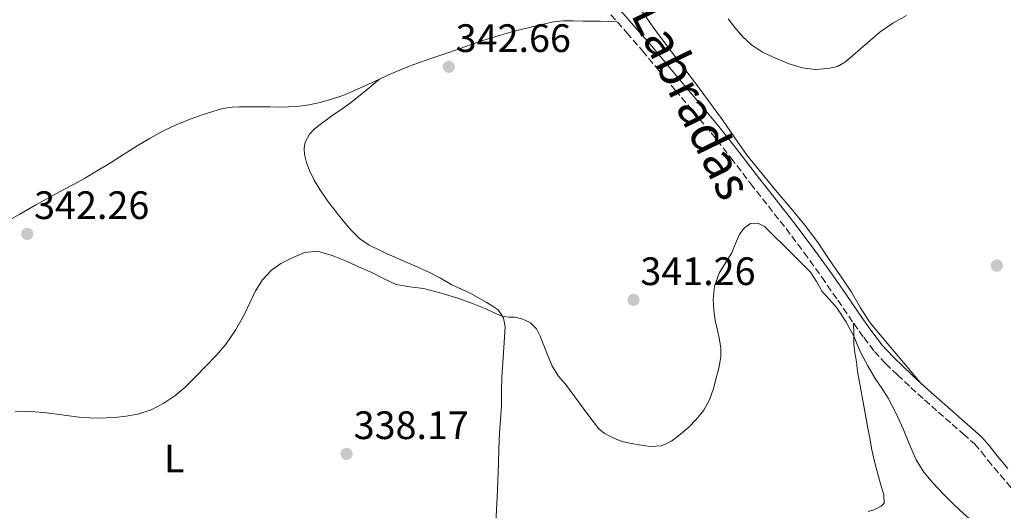
# Model space of a CAD drawing. Units: metres. Extents: x 608521 to 612013, y 4659871 to 4662238.
# Drawn here: x 611233 to 611482, y 4660101 to 4660225 of the extents above; entities that cross this region are included whole.
import ezdxf
from ezdxf.enums import TextEntityAlignment as Align

# ---------------------------------------------------------------- set-up
doc = ezdxf.new("R2010")
doc.units = ezdxf.units.M
doc.header["$MEASUREMENT"] = 0
doc.linetypes.add('DGN Style 3', pattern=[2.435890702152634, 1.739921930109024, -0.6959687720436097])
doc.linetypes.add('DGN Style 7', pattern=[3.4798438602180486, 1.565929737098122, -0.6959687720436097, 0.5219765790327072, -0.6959687720436097])
for name, color, linetype, lineweight in [('Camino', 7, 'DGN Style 3', 0), ('Cota de punto acotado terreno', 7, 'Continuous', 0), ('Curva de nivel intermedia', 30, 'Continuous', 0), ('Etiqueta de uso rústico', 92, 'Continuous', 0), ('Línea de cambio de uso (parcela vista)', 92, 'Continuous', 0), ('Línea eléctrica', 6, 'DGN Style 7', 0), ('Margen derecho', 7, 'Continuous', 0), ('Punto acotado terreno (símbolo)', 7, 'Continuous', 0)]:
    doc.layers.add(name, color=color, linetype=linetype, lineweight=lineweight)
doc.styles.add('Style-Arial', font='arial.ttf')

# ---------------------------------------------------------------- blocks, each defined once
blk = doc.blocks.new('5PATER')
at = {"layer": 'Punto acotado terreno (símbolo)', "linetype": 'Continuous', "lineweight": 0}
h = blk.add_hatch(color=51, dxfattribs=at)
edge = h.paths.add_edge_path()
edge.add_ellipse((0, 0), major_axis=(-0.1095731443231308, -0.1110710700762829), ratio=0.9994222409660317, start_angle=0, end_angle=360)

msp = doc.modelspace()

# ---------------------------------------------------------------- linework, layer by layer
at = {"layer": 'Camino', "color": 7, "linetype": 'DGN Style 3', "lineweight": 0}
msp.add_polyline3d([(611382.7899999977, 4660226.440000002, 343.8399999999966), (611386.7799999998, 4660221.890000002, 343.4700000000012), (611390.7299999993, 4660217.32, 343.0899999999965), (611394.8900000012, 4660212.36, 342.5200000000042), (611399.0500000009, 4660207.390000002, 342.0000000000001), (611403.6000000016, 4660202.020000001, 342.0399999999936), (611408.1200000012, 4660196.63, 342.179999999993), (611413.1499999982, 4660190.230000001, 341.9600000000065), (611418.1200000015, 4660183.75, 341.6499999999942), (611422.6000000007, 4660178.070000002, 341.2799999999989), (611427.0799999977, 4660172.390000002, 340.9199999999983), (611431.6700000011, 4660166.289999999, 340.5399999999935), (611436.129999998, 4660160.090000001, 340.2700000000041), (611440.1799999982, 4660154.270000001, 340.300000000003), (611444.1999999993, 4660148.430000001, 340.5), (611446.7699999998, 4660144.830000004, 340.6300000000048), (611449.4699999976, 4660141.34, 340.7599999999948), (611452.2500000005, 4660138.270000001, 340.8300000000018), (611455.239999999, 4660135.399999999, 340.8999999999942), (611458.6599999988, 4660132.230000001, 341.0099999999947), (611462.1200000009, 4660129.100000002, 341.1999999999971), (611465.6099999979, 4660126.030000002, 341.520000000004), (611469.1099999981, 4660122.949999999, 341.8600000000007), (611471.9400000002, 4660120.460000001, 342.1300000000046), (611474.7699999998, 4660117.960000004, 342.3399999999965), (611476.510000001, 4660115.980000002, 342.1000000000059), (611478.1099999992, 4660113.850000001, 341.7400000000052), (611481.2699999998, 4660110.120000001, 341.4700000000013), (611484.4400000015, 4660106.399999999, 341.1900000000024)], dxfattribs=at)
at = {"layer": 'Curva de nivel intermedia', "color": 30, "linetype": 'Continuous', "lineweight": 0, "flags": 128}
for points, elevation in [([(611412.4700000009, 4660225.430000001), (611414.1200000005, 4660223.230000001), (611416.0899999996, 4660220.91), (611418.3300000015, 4660218.81), (611421.1600000013, 4660216.970000001), (611424.2100000001, 4660215.51), (611427.6400000011, 4660214.109999998), (611431.1700000004, 4660213.039999999), (611434.4400000004, 4660212.619999998), (611437.7400000019, 4660212.850000001), (611440.0799999998, 4660213.390000002), (611442.1600000008, 4660214.509999999), (611444.0200000005, 4660216.140000001), (611445.8800000001, 4660217.779999998), (611448.3900000004, 4660219.96), (611450.9100000015, 4660222.140000001), (611454.1300000001, 4660224.34), (611457.5600000012, 4660226.220000001)], 345.0000000000001), ([(611232.0600000005, 4660126.109999999), (611236.0599999992, 4660126.159999999), (611240.0600000002, 4660125.850000001), (611244.4500000001, 4660125.229999999), (611248.8400000001, 4660124.619999999), (611253.0100000009, 4660124.519999998), (611257.1900000006, 4660124.679999999), (611260.1299999999, 4660124.949999999), (611263.0600000002, 4660125.48), (611266.4700000011, 4660126.59), (611269.6699999997, 4660128.26), (611272.4300000002, 4660130.109999998), (611274.9400000002, 4660132.220000001), (611277.6100000013, 4660134.849999999), (611280.2199999997, 4660137.529999999), (611282.7800000012, 4660140.23), (611285.250000001, 4660143.01), (611287.8100000003, 4660146.699999998), (611290.0099999999, 4660150.609999999), (611291.4100000013, 4660153.630000002), (611292.8100000004, 4660156.649999999), (611294.6299999999, 4660159.4), (611296.920000001, 4660161.84), (611299.2800000013, 4660163.58), (611301.9099999999, 4660164.930000001), (611305.2200000002, 4660166.37), (611308.5199999993, 4660166.689999999), (611312.2800000011, 4660165.560000001), (611316.0000000005, 4660164.05), (611319.1699999999, 4660162.670000001), (611322.3000000014, 4660161.269999999), (611325.3600000015, 4660159.720000001), (611328.4500000004, 4660158.23), (611331.8700000002, 4660157.640000002), (611335.3500000006, 4660157.279999999), (611339.8299999997, 4660156.09), (611344.270000001, 4660154.720000001), (611347.7199999999, 4660153.460000002), (611351.1399999998, 4660152.140000001), (611353.2600000009, 4660151.139999999), (611355.3900000011, 4660150.17), (611356.9199999999, 4660149.999999999), (611358.4800000001, 4660149.970000001), (611360.5000000007, 4660149.519999999), (611362.4000000006, 4660148.59), (611363.9000000004, 4660147.039999997), (611364.9100000006, 4660145.210000002), (611365.8000000003, 4660142.819999999), (611366.7000000011, 4660140.449999998), (611367.9300000004, 4660137.659999999), (611369.5199999998, 4660135.100000001), (611371.2899999999, 4660133.05), (611376.9200000003, 4660125.42), (611378.3100000008, 4660123.619999999), (611379.6900000019, 4660121.82), (611381.0599999998, 4660120.67), (611382.6900000017, 4660119.84), (611384.3000000009, 4660119.109999999), (611385.9700000006, 4660118.529999998), (611387.9500000009, 4660118.069999999), (611389.9300000013, 4660117.720000001), (611392.77, 4660117.300000001), (611395.5900000008, 4660117.459999999), (611398.1299999999, 4660118.66), (611400.4000000008, 4660120.449999998), (611402.4600000017, 4660122.24), (611404.3600000016, 4660124.17), (611406.2900000006, 4660126.519999999), (611407.7500000001, 4660129.149999999), (611408.7100000012, 4660131.99), (611409.4800000002, 4660134.890000001), (611410.1500000008, 4660137.48), (611410.6200000001, 4660140.089999998), (611410.5799999998, 4660142.179999998), (611410.2500000013, 4660144.269999999), (611409.7100000004, 4660146.73), (611409.1699999995, 4660149.199999999), (611408.7900000018, 4660151.81), (611408.6200000019, 4660154.430000001), (611408.9999999997, 4660157.810000001), (611410.1500000008, 4660161.119999999), (611411.74, 4660163.739999999), (611413.3700000016, 4660166.249999999), (611414.3200000017, 4660168.58), (611415.3299999996, 4660170.949999999), (611416.55, 4660172.539999999), (611418.1100000002, 4660173.649999999), (611419.9200000007, 4660173.75), (611421.6200000017, 4660172.880000001), (611424.010000001, 4660170.599999999), (611426.3700000015, 4660168.300000001), (611429.8300000015, 4660164.87), (611433.2300000013, 4660161.400000001), (611434.8000000003, 4660159), (611436.2300000008, 4660156.499999999), (611438.1100000006, 4660154.460000001), (611439.9700000003, 4660152.38), (611442.2500000002, 4660148.869999998)], 340.0000000000001), ([(611442.2500000002, 4660148.869999998), (611444.2300000006, 4660145.189999999), (611445.1000000001, 4660143.079999999), (611446.0000000009, 4660140.980000001), (611447.78, 4660137.71), (611449.670000001, 4660134.51), (611451.3400000007, 4660132.039999999), (611452.9600000011, 4660129.55), (611454.9200000014, 4660125.699999998), (611456.7200000008, 4660121.769999999), (611458.3200000012, 4660117.84), (611459.9900000008, 4660113.930000001), (611461.9400000023, 4660110.83), (611464.3200000003, 4660108.029999999), (611466.8700000007, 4660105.359999998), (611469.4900000005, 4660102.77), (611472.1300000001, 4660100.239999999), (611474.9599999998, 4660097.880000002), (611478.6700000003, 4660095.760000001), (611482.7300000016, 4660094.550000001)], 340.0000000000001)]:
    msp.add_lwpolyline(points, dxfattribs=dict(at, elevation=elevation))
at = {"layer": 'Línea de cambio de uso (parcela vista)', "color": 92, "linetype": 'Continuous', "lineweight": 0, "extrusion": (-0.005753267320068257, -0.004657406920451916, 0.9999726038626865), "elevation": -24878.53627850136, "flags": 128}
msp.add_lwpolyline([(611316.1061068915, 4660144.833431265), (611316.0956064902, 4660144.824931174)], dxfattribs=at)
at = {"layer": 'Línea de cambio de uso (parcela vista)', "color": 92, "linetype": 'Continuous', "lineweight": 0}
for points in [[(611390.5599999996, 4660227.32, 344.1300000000047), (611394.5499999998, 4660221.75, 343.8399999999965), (611399.2100000001, 4660215.59, 343.570000000007), (611403.9100000003, 4660209.470000001, 343.2799999999988), (611407.4900000002, 4660204.680000001, 342.9900000000052), (611411.04, 4660199.890000001, 342.6999999999971), (611414.1100000005, 4660195.34, 342.4600000000065), (611417.25, 4660190.850000001, 342.2299999999959), (611421.0300000003, 4660186.210000001, 341.9400000000023), (611424.8600000005, 4660181.609999999, 341.6499999999942), (611428.3899999997, 4660177.470000001, 341.4400000000023), (611431.8700000001, 4660173.289999999, 341.2400000000052), (611435.0099999999, 4660169.01, 341), (611438.0099999999, 4660164.600000001, 340.7700000000041), (611440.8200000003, 4660160.460000001, 340.6399999999995), (611443.6100000005, 4660156.310000001, 340.570000000007), (611445.8799999999, 4660152.350000001, 340.5299999999988), (611448.3499999996, 4660148.539999999, 340.570000000007), (611451.3899999997, 4660144.930000001, 340.7599999999948), (611454.4299999997, 4660141.32, 340.929999999993), (611457.6900000004, 4660137.449999999, 340.9900000000052), (611460.9500000002, 4660133.58, 341.0399999999936)], [(611384.29, 4660224.730000001, 343.6999999999971), (611380.0199999996, 4660224.779999999, 343.8099999999977), (611375.75, 4660224.84, 343.9100000000035), (611373.2300000006, 4660224.869999999, 344.070000000007), (611370.7000000002, 4660224.859999999, 344.1999999999971), (611368.2100000001, 4660224.600000001, 344.1499999999942), (611365.75, 4660224.08, 344.0599999999977), (611362.1799999997, 4660223.25, 343.929999999993), (611358.6500000004, 4660222.33, 343.7700000000041), (611354.4900000002, 4660221.199999999, 343.5), (611350.3799999999, 4660219.930000001, 343.2200000000012), (611346.0800000001, 4660218.430000001, 342.9499999999971), (611341.7800000003, 4660216.92, 342.8399999999965), (611337.2300000006, 4660215.359999999, 342.8999999999942), (611332.6900000004, 4660213.779999999, 342.9700000000012), (611329.4900000002, 4660212.52, 343.0200000000041), (611326.3499999996, 4660211.119999999, 343.0599999999977), (611324.2395000001, 4660210.151500001, 343.0745000000024)], [(611324.2395000001, 4660210.151500001, 343.0745000000024), (611323.4299999997, 4660209.779999999, 343.0800000000018), (611320.5099999999, 4660208.439999999, 343.0800000000018), (611317.75, 4660207.210000001, 343.0899999999965), (611314.9699999997, 4660206.039999999, 343.0800000000018), (611312.0999999996, 4660205.07, 343.0399999999936), (611309.1699999999, 4660204.289999999, 342.9900000000052), (611306.2999999998, 4660203.640000001, 342.9400000000023), (611303.4100000003, 4660203.24, 342.8600000000006), (611301.1600000003, 4660203.119999999, 342.7599999999948), (611298.9199999999, 4660203.09, 342.6399999999995), (611296.4600000001, 4660203.130000001, 342.5), (611294, 4660203.16, 342.3600000000006), (611292.3099999996, 4660203.180000001, 342.3000000000029), (611290.6200000001, 4660203.180000001, 342.2799999999988), (611288.79, 4660203.17, 342.2700000000041), (611286.9699999997, 4660203.09, 342.2899999999936), (611284.5999999996, 4660202.710000001, 342.3500000000058), (611282.2699999996, 4660202.060000001, 342.3899999999995), (611279.3799999999, 4660201.140000001, 342.3899999999995), (611276.5300000003, 4660200.100000001, 342.3899999999995), (611272.9299999997, 4660198.680000001, 342.3800000000047), (611269.4299999997, 4660197.029999999, 342.3800000000047), (611266.1500000004, 4660195.199999999, 342.3899999999995), (611262.9400000004, 4660193.27, 342.4100000000035), (611259.1900000004, 4660190.939999999, 342.429999999993), (611255.4400000004, 4660188.619999999, 342.4499999999971), (611252.6500000004, 4660186.890000001, 342.5099999999948), (611249.8499999996, 4660185.180000001, 342.6100000000006), (611247.1100000005, 4660183.699999999, 342.7400000000052), (611244.3399999999, 4660182.27, 342.8600000000006), (611240.7800000003, 4660180.33, 342.9499999999971), (611237.2300000006, 4660178.359999999, 343.0299999999988), (611233.1799999997, 4660176.039999999, 343.1000000000058), (611229.1299999999, 4660173.720000001, 343.1600000000035)], [(611324.2395000001, 4660210.151500001, 343.0798999999971), (611320.5499999998, 4660207.16, 343.0599999999977), (611316.8499999996, 4660204.16, 343.0399999999936), (611314.7000000002, 4660202.600000001, 342.9799999999959), (611312.4900000002, 4660201.100000001, 342.8699999999953), (611310.8300000001, 4660199.91, 342.7899999999936), (611309.1699999999, 4660198.730000001, 342.679999999993), (611307.79, 4660197.58, 342.4199999999983), (611306.5300000003, 4660196.27, 342.1199999999953), (611305.3899999997, 4660194.220000001, 341.9600000000065), (611305.1399999997, 4660192.66, 342.0099999999948), (611305.2800000003, 4660191.109999999, 342.0500000000029), (611305.7699999996, 4660189.07, 342.0399999999936), (611306.5, 4660187.08, 342.0399999999936), (611307.7100000001, 4660184.600000001, 342.0399999999936), (611309.1100000005, 4660182.25, 342.0399999999936), (611311.0899999999, 4660179.430000001, 342.0299999999988), (611313.1500000004, 4660176.689999999, 342.0299999999988), (611315.0300000003, 4660174.34, 341.820000000007), (611316.9900000002, 4660172.07, 341.4400000000023), (611319.1200000001, 4660169.91, 340.9600000000065), (611321.6100000005, 4660168.199999999, 340.5599999999977), (611326.1699999999, 4660166.039999999, 340.4199999999983), (611330.7699999996, 4660163.99, 340.5200000000041), (611333.7300000006, 4660162.710000001, 340.6600000000035), (611336.6699999999, 4660161.41, 340.7599999999948), (611339.6299999999, 4660159.82, 340.7400000000052), (611342.5499999998, 4660158.180000001, 340.6900000000023), (611344.9600000001, 4660157.100000001, 340.6199999999953), (611347.3499999996, 4660155.980000001, 340.5599999999977), (611349.29, 4660154.9, 340.5099999999948), (611351.2100000001, 4660153.77, 340.4600000000065), (611352.7400000002, 4660152.869999999, 340.3800000000047), (611354.25, 4660151.890000001, 340.2799999999988), (611355.5999999996, 4660149.850000001, 340.179999999993), (611356.04, 4660147.59, 339.9799999999959), (611355.8499999996, 4660144.970000001, 339.8300000000018), (611355.6500000004, 4660142.350000001, 339.679999999993), (611355.4100000003, 4660138.539999999, 339.5), (611355.1799999997, 4660134.730000001, 339.320000000007), (611355.1100000005, 4660131.199999999, 339.1499999999942), (611355.0499999998, 4660127.67, 339.0200000000041), (611354.8200000003, 4660124.180000001, 338.9400000000023), (611354.5999999996, 4660120.699999999, 338.8999999999942), (611354.4400000004, 4660116.800000001, 338.8600000000006), (611354.29, 4660112.91, 338.820000000007), (611354.1500000004, 4660108.67, 338.570000000007), (611354.0099999999, 4660104.430000001, 338.2799999999988), (611353.8600000005, 4660101.32, 338.1499999999942), (611353.6500000004, 4660098.220000001, 338.0200000000041)], [(611447.8499999996, 4660100.92, 338.2400000000052), (611449.2999999998, 4660101.300000001, 338.4900000000052), (611451.1100000005, 4660102.210000001, 338.75), (611451.8899999997, 4660103, 338.7899999999936), (611451.8200000003, 4660105.100000001, 338.8300000000018), (611451.0199999996, 4660107.869999999, 338.8399999999965), (611450.2400000002, 4660110.65, 338.8500000000058), (611449.4699999997, 4660113.550000001, 338.8899999999995), (611448.79, 4660116.470000001, 338.929999999993), (611448.2599999999, 4660119.42, 338.9700000000012), (611447.7300000006, 4660122.369999999, 339.0099999999948), (611447.0300000003, 4660126.140000001, 339.1300000000047), (611446.3300000001, 4660129.91, 339.3099999999977), (611445.8099999996, 4660132.630000001, 339.4499999999971), (611445.3099999996, 4660135.34, 339.5800000000018), (611445.0800000001, 4660137.029999999, 339.6300000000047), (611444.8899999997, 4660138.720000001, 339.6699999999983), (611444.5099999999, 4660140.949999999, 339.75), (611444.2699999996, 4660143.189999999, 339.9199999999983), (611444.2199999997, 4660145.83, 340.2100000000065), (611444.1699999999, 4660148.470000001, 340.4900000000052)]]:
    msp.add_polyline3d(points, dxfattribs=at)
at = {"layer": 'Línea eléctrica', "color": 6, "linetype": 'DGN Style 7', "lineweight": 0, "extrusion": (0.9773264584778418, 0.2116735265649975, 0.005226060724531028), "elevation": 1584101.259168769, "flags": 128}
msp.add_lwpolyline([(4426298.162059317, -7895.947106675476), (4425957.332204408, -7920.247338518191), (4425957.326787557, -7920.247238232775), (4425917.261505076, -7919.642816163948), (4425545.071621425, -7914.028140110137), (4425545.067849422, -7914.028340094421), (4425304.728953159, -7924.197173077309), (4425118.067856697, -7935.845383155914), (4424978.135720217, -7944.577490575987), (4424978.131737019, -7944.577690585411), (4424978.127771761, -7944.57789059477), (4424865.521737329, -7947.527711057555)], dxfattribs=at)
at = {"layer": 'Margen derecho', "color": 7, "linetype": 'Continuous', "lineweight": 0}
msp.add_polyline3d([(611483.1999999987, 4660111.770000001, 341.4700000000013), (611480.1000000008, 4660115.440000001, 341.7400000000052), (611478.4800000002, 4660117.580000003, 342.1000000000059), (611476.5699999991, 4660119.760000002, 342.3399999999965), (611473.6200000009, 4660122.359999999, 342.1300000000046), (611470.78, 4660124.850000001, 341.8600000000007), (611467.2899999986, 4660127.930000002, 341.520000000004), (611463.8099999985, 4660131, 341.1999999999971), (611460.3700000008, 4660134.100000002, 341.0099999999947), (611456.98, 4660137.25, 340.8999999999942), (611454.0799999988, 4660140.039999999, 340.8300000000018), (611451.4200000011, 4660142.970000001, 340.7599999999948), (611448.7999999992, 4660146.350000001, 340.6300000000048), (611446.2800000003, 4660149.88, 340.5), (611442.269999998, 4660155.719999999, 340.300000000003), (611438.2100000012, 4660161.56, 340.2700000000041), (611433.7099999995, 4660167.789999999, 340.5399999999935), (611429.0899999995, 4660173.940000002, 340.9199999999983), (611424.6000000011, 4660179.649999999, 341.2799999999989), (611420.1199999996, 4660185.309999999, 341.6499999999942), (611415.1499999987, 4660191.79, 341.9600000000065), (611410.0900000005, 4660198.230000002, 342.179999999993), (611405.5500000007, 4660203.65, 342.0399999999936), (611400.9899999987, 4660209.030000002, 342.0000000000001), (611396.8400000002, 4660213.989999998, 342.5200000000042), (611392.6600000005, 4660218.970000001, 343.0899999999965), (611388.6900000008, 4660223.559999999, 343.4700000000012), (611384.7199999989, 4660228.100000003, 343.8399999999966)], dxfattribs=at)

# ---------------------------------------------------------------- block references
at = {"layer": 'Punto acotado terreno (símbolo)', "color": 7, "linetype": 'Continuous', "lineweight": 0, "xscale": 10, "yscale": 10, "zscale": 10}
for p in [(611341.7499999999, 4660213.270000001, 342.6600000000039), (611235.079999998, 4660171.050000003, 342.2599999999948), (611480.4099999992, 4660163.039999999, 342.0200000000045), (611388.4899999974, 4660154.36, 341.2599999999952), (611315.8799999976, 4660115.45, 338.1699999999987)]:
    msp.add_blockref('5PATER', p, dxfattribs=at)

# ---------------------------------------------------------------- texts
at = {"color": 7, "linetype": 'Continuous', "lineweight": 0, "style": 'Style-Arial'}
msp.add_text('Camino del Corral de las Labradas', height=9, rotation=295.88636, dxfattribs=at).set_placement((611368.3273384136, 4660266.47274645, 350.3000000000029), align=Align.CENTER)
at = {"layer": 'Cota de punto acotado terreno', "color": 7, "linetype": 'Continuous', "lineweight": 0, "style": 'Style-Arial'}
for s, p in [('342.66', (611343.4899999992, 4660217.020000001, 342.6600000000035)), ('342.26', (611236.8199999996, 4660174.8, 342.2599999999948)), ('341.26', (611390.2199999979, 4660158.11, 341.2599999999948)), ('338.17', (611317.6799999997, 4660119.2, 338.1699999999983))]:
    msp.add_text(s, height=7.000000000000002, dxfattribs=at).set_placement(p)
at = {"layer": 'Etiqueta de uso rústico', "color": 92, "linetype": 'Continuous', "lineweight": 0, "style": 'Style-Arial'}
msp.add_text('L', height=7.000000000000002, dxfattribs=at).set_placement((611272.2614203795, 4660114.260009999, 339.1499999999942), align=Align.MIDDLE_CENTER)

doc.saveas('drawing.dxf')
